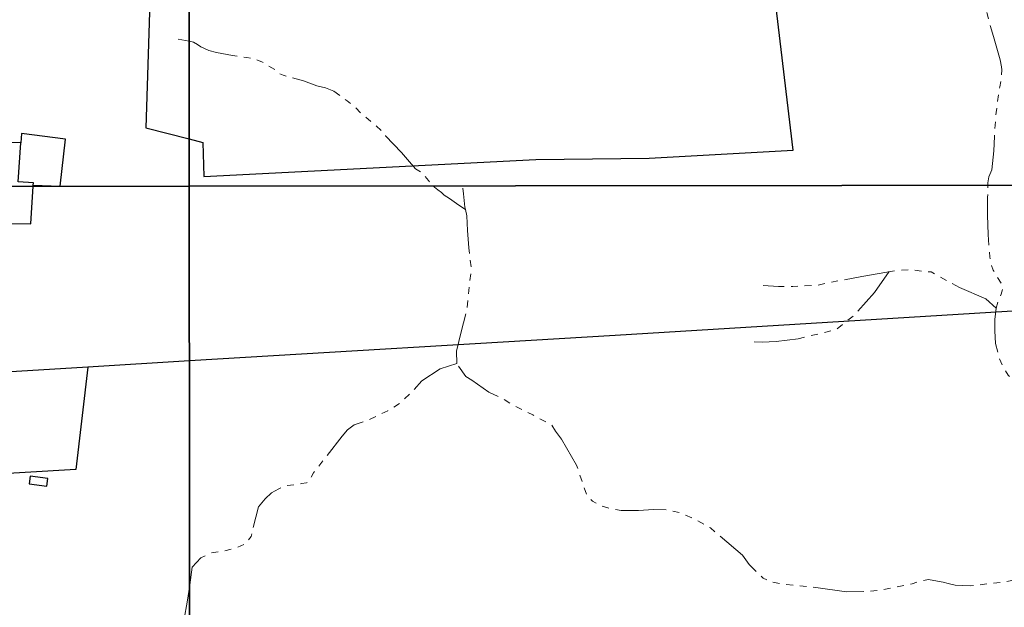
# Model space of a CAD drawing. Units: millimetres. Extents: x 287267 to 290361, y 1668811 to 1671585.
# Drawn here: x 288382 to 288673, y 1669796 to 1669970 of the extents above; entities that cross this region are included whole.
import ezdxf

# ---------------------------------------------------------------- set-up
doc = ezdxf.new("R2010")
doc.units = ezdxf.units.MM
doc.header["$MEASUREMENT"] = 0
doc.linetypes.add('Intermitente', pattern=[48, 15, -2, 2, -2, 2, -2, 2, -2, 2, -2, 15])
for name, color, linetype in [('Cerca', 8, 'Cerca'), ('Edificacoes', 2, 'Continuous'), ('Muro_Grade', 8, 'Continuous')]:
    doc.layers.add(name, color=color, linetype=linetype)
doc.layers.add('Malha', color=7, linetype='Continuous', plot=False)
doc.layers.add('Rio_Intermitente', color=5, linetype='Intermitente', lineweight=9)
doc.styles.get("Standard").update_dxf_attribs({"font": 'arial.ttf'})
doc.linetypes.add('Cerca', pattern='A,10,0,["X",Standard,S=1,R=0,X=0,Y=-0.5],0.1', length=10.1)

msp = doc.modelspace()

# ---------------------------------------------------------------- linework, layer by layer
at = {"layer": 'Cerca', "flags": 128}
for points in [[(288432.147, 1669934.358), (288432.151, 1669934.357), (288436.132, 1669933.277), (288436.432, 1669923.233), (288534.531, 1669928.255), (288568.064, 1669928.605), (288610.561, 1669930.966), (288598.226, 1670035.127), (288582.12, 1670035.838)], [(288421.527, 1670005.967), (288419.336, 1669937.569), (288432.147, 1669934.358)], [(288386.062, 1669920.692), (288393.956, 1669920.382), (288395.576, 1669934.257), (288382.571, 1669935.918), (288382.341, 1669933.137)], [(288702.778, 1669885.108), (288558, 1669876.265), (288432.216, 1669868.802)], [(288432.216, 1669868.802), (288432.211, 1669868.802), (288402.149, 1669866.961), (288398.637, 1669836.709), (288383.692, 1669835.859), (288375.078, 1669835.368), (288341.375, 1669835.689)]]:
    msp.add_lwpolyline(points, dxfattribs=at)
at = {"layer": 'Edificacoes', "flags": 128}
for points in [[(288386.062, 1669920.692), (288386.112, 1669921.382), (288381.571, 1669921.682), (288382.341, 1669933.137), (288368.095, 1669933.347), (288367.288, 1669920.322)], [(288367.288, 1669920.322), (288366.775, 1669912.049), (288374.918, 1669911.909), (288374.878, 1669909.378), (288385.292, 1669909.208), (288386.039, 1669920.342)], [(288386.039, 1669920.342), (288386.062, 1669920.692)]]:
    msp.add_lwpolyline(points, dxfattribs=at)
msp.add_lwpolyline([(288390.374, 1669834.088), (288385.152, 1669834.778), (288384.862, 1669832.527), (288390.074, 1669831.837)], close=True, dxfattribs=at)
at = {"layer": 'Malha', "flags": 128}
for points in [[(287949.562, 1670474.142), (288431.58, 1670474.659), (288432.162, 1669920.391), (287950.168, 1669919.875), (287949.562, 1670474.142)], [(288431.58, 1670474.659), (288913.598, 1670475.154), (288914.155, 1669920.887), (288432.162, 1669920.391), (288431.58, 1670474.659)], [(287950.168, 1669919.875), (288432.162, 1669920.391), (288432.744, 1669366.123), (287950.775, 1669365.607), (287950.168, 1669919.875)], [(288432.162, 1669920.391), (288914.155, 1669920.887), (288914.713, 1669366.619), (288432.744, 1669366.123), (288432.162, 1669920.391)]]:
    msp.add_lwpolyline(points, close=True, dxfattribs=at)
at = {"layer": 'Muro_Grade', "flags": 128}
msp.add_lwpolyline([(288402.149, 1669866.961), (288364.694, 1669864.65), (288351.189, 1669863.82), (288345.316, 1669863.459), (288316.957, 1669861.709), (288316.835, 1669865.9), (288309.682, 1669911.518), (288309.492, 1669912.779)], dxfattribs=at)
at = {"layer": 'Rio_Intermitente', "flags": 128}
for points in [[(288668.132, 1669920.634), (288668.144, 1669921.342), (288668.474, 1669923.143), (288669.294, 1669925.174), (288669.875, 1669930.786), (288670.085, 1669935.048), (288670.565, 1669942.121), (288671.675, 1669949.694), (288672.085, 1669952.205), (288672.236, 1669954.716), (288672.205, 1669955.626), (288671.825, 1669957.637), (288669.765, 1669964.509), (288667.684, 1669972.072), (288667.053, 1669973.573), (288666.063, 1669975.424), (288663.692, 1669981.236), (288663.442, 1669983.847), (288663.572, 1669986.568), (288664.052, 1669990.1), (288663.972, 1669991.64), (288660.771, 1669997.402), (288659.5, 1669999.413), (288659.38, 1670001.084), (288659.551, 1670003.555)], [(288428.829, 1669963.759), (288432.117, 1669963.139)], [(288432.117, 1669963.139), (288433.391, 1669962.899), (288434.572, 1669962.188), (288435.612, 1669961.458), (288437.923, 1669960.438), (288440.164, 1669959.808), (288444.936, 1669958.947), (288449.167, 1669958.307), (288451.378, 1669957.997), (288453.779, 1669956.996), (288457.561, 1669954.666), (288458.041, 1669953.895), (288459.852, 1669953.175), (288461.572, 1669952.625), (288465.914, 1669951.474), (288469.796, 1669950.004), (288472.427, 1669949.363), (288474.908, 1669948.383), (288478.819, 1669945.582), (288480.78, 1669944.031), (288483.061, 1669941.75), (288486.822, 1669938.679), (288488.823, 1669936.828), (288490.124, 1669935.238), (288494.825, 1669930.296), (288498.997, 1669925.464), (288499.957, 1669924.884), (288500.898, 1669924.404), (288501.408, 1669923.823), (288502.829, 1669921.993), (288504.235, 1669920.465)], [(288504.235, 1669920.465), (288504.579, 1669920.092), (288505.57, 1669919.252), (288506.66, 1669918.521), (288507.47, 1669917.701), (288509.071, 1669916.771), (288511.822, 1669914.78), (288513.763, 1669913.469)], [(288513.763, 1669913.469), (288513.623, 1669914.2), (288513.143, 1669918.081), (288513.013, 1669919.732)], [(288694.664, 1669812.449), (288695.245, 1669818.872), (288695.445, 1669821.253), (288695.445, 1669823.724), (288695.145, 1669827.505), (288694.914, 1669830.016), (288694.614, 1669830.887), (288691.803, 1669837.719), (288688.092, 1669844.522), (288686.521, 1669847.743), (288682.249, 1669854.666), (288680.419, 1669858.558), (288678.438, 1669861.219), (288676.917, 1669862.609), (288676.077, 1669862.989), (288675.087, 1669863.61), (288674.146, 1669864.52), (288672.776, 1669866.711), (288671.425, 1669869.802), (288670.385, 1669873.944), (288670.155, 1669877.625), (288670.205, 1669880.966), (288670.615, 1669884.348), (288671.195, 1669886.449), (288672.035, 1669888.509), (288672.666, 1669890.72), (288669.745, 1669895.542), (288669.004, 1669897.673), (288668.704, 1669899.454), (288668.204, 1669906.116), (288668.074, 1669911.769), (288668.074, 1669917.001), (288668.132, 1669920.634)], [(288511.172, 1669867.961), (288511.142, 1669871.643), (288512.492, 1669877.375), (288514.293, 1669884.358), (288514.893, 1669890.95), (288515.534, 1669895.862), (288514.743, 1669902.155), (288514.373, 1669907.317), (288514.133, 1669911.619), (288513.763, 1669913.469)], [(288670.615, 1669884.348), (288667.524, 1669887.099), (288659.781, 1669890.4), (288651.407, 1669895.042), (288649.356, 1669895.162), (288645.725, 1669895.672), (288640.853, 1669895.462), (288630.929, 1669893.681), (288620.575, 1669891.801), (288617.904, 1669891.16), (288610.521, 1669890.77), (288606.279, 1669890.7), (288601.718, 1669891.08)], [(288639.002, 1669895.192), (288634.641, 1669888.97), (288628.748, 1669882.367), (288623.296, 1669877.975), (288612.072, 1669875.314), (288605.619, 1669874.504), (288601.438, 1669874.354), (288597.246, 1669874.504)], [(288511.172, 1669867.961), (288506.25, 1669866.391), (288500.848, 1669862.879), (288497.466, 1669859.178), (288494.245, 1669856.157), (288490.794, 1669854.076), (288484.771, 1669851.195), (288480.91, 1669849.904), (288478.909, 1669848.434), (288477.309, 1669846.573), (288472.156, 1669839.87), (288468.885, 1669835.729), (288467.365, 1669833.097), (288466.834, 1669832.767), (288465.334, 1669832.587), (288463.683, 1669832.227), (288461.122, 1669831.977), (288460.362, 1669831.777), (288458.611, 1669831.037), (288456.48, 1669829.866), (288454.6, 1669828.066), (288452.569, 1669825.655), (288450.408, 1669816.941), (288448.917, 1669814.86), (288446.096, 1669813.64), (288442.565, 1669812.649), (288438.653, 1669812.089), (288435.532, 1669810.589), (288433.021, 1669807.828), (288432.285, 1669802.684)], [(288694.664, 1669812.449), (288691.233, 1669811.439), (288687.942, 1669809.808), (288686.551, 1669808.898), (288684.34, 1669807.067), (288681.729, 1669805.417), (288672.896, 1669803.436), (288662.972, 1669802.395), (288658.5, 1669802.565), (288656.419, 1669803.026), (288654.929, 1669803.476), (288652.158, 1669803.966), (288650.577, 1669804.226), (288648.656, 1669803.906), (288645.735, 1669802.916), (288636.341, 1669801.085), (288631.72, 1669800.675), (288626.397, 1669800.605), (288617.304, 1669801.875), (288607, 1669802.916), (288604.159, 1669803.576), (288601.748, 1669804.636), (288597.606, 1669808.678), (288595.655, 1669811.369), (288588.953, 1669817.131), (288586.131, 1669819.462), (288581.61, 1669822.003), (288577.018, 1669823.954), (288573.717, 1669824.764), (288569.375, 1669824.874), (288564.903, 1669824.564), (288559.801, 1669824.584), (288556.58, 1669825.144), (288553.789, 1669825.985), (288551.328, 1669827.325), (288549.547, 1669829.276), (288546.626, 1669838.039), (288542.104, 1669845.622), (288540.333, 1669848.063), (288539.243, 1669849.854), (288533.661, 1669852.825), (288528.279, 1669855.456), (288524.927, 1669857.617), (288520.666, 1669859.498), (288515.684, 1669863.049), (288513.863, 1669864.15), (288511.172, 1669867.961)], [(288432.285, 1669802.684), (288431.63, 1669798.104), (288430.56, 1669792.071), (288430.31, 1669791.031), (288429.019, 1669788.19), (288428.539, 1669786.899), (288422.207, 1669783.948), (288410.712, 1669779.266), (288403.419, 1669776.215), (288391.495, 1669774.054), (288387.763, 1669772.704), (288383.041, 1669770.043), (288380.83, 1669768.052), (288380.33, 1669767.061), (288378.79, 1669762.32), (288377.469, 1669760.089)]]:
    msp.add_lwpolyline(points, dxfattribs=at)

doc.saveas('drawing.dxf')
